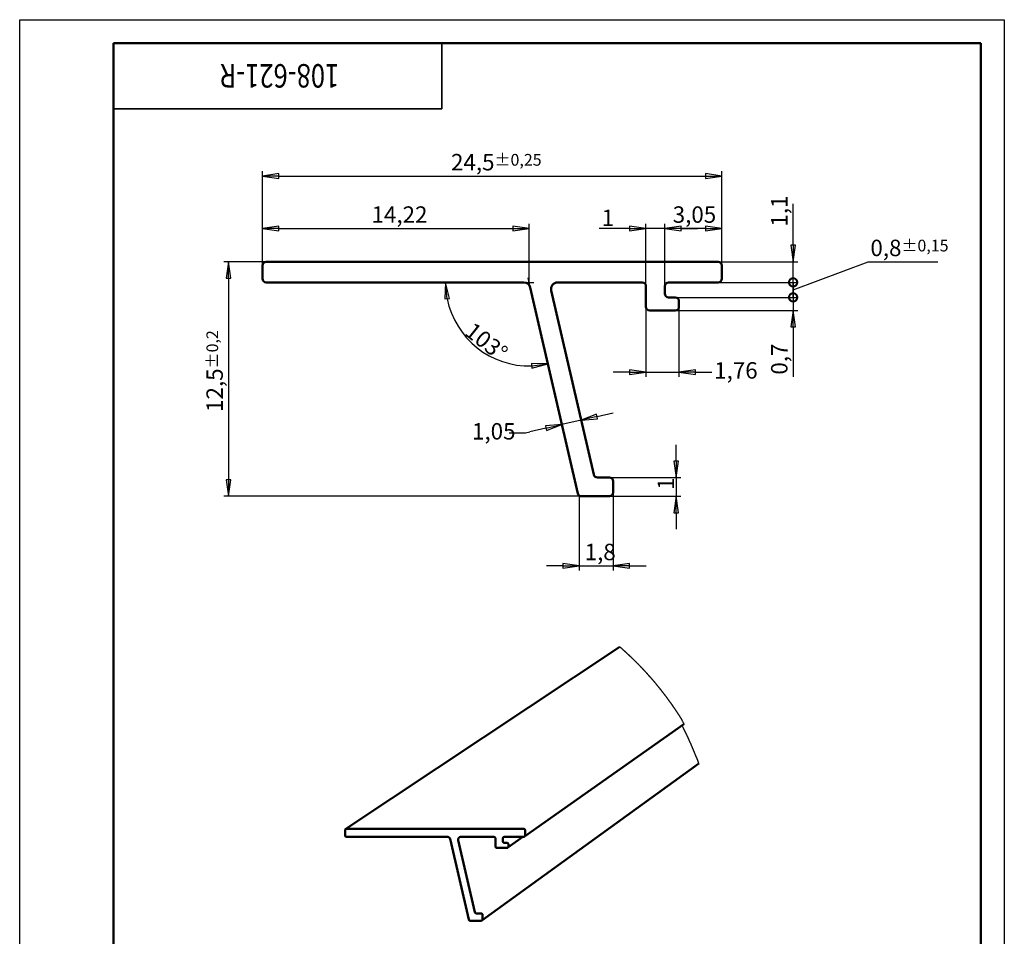
# Model space of a CAD drawing. Units: millimetres. Extents: x 0 to 123, y -9 to 74.
# Drawn here: x 0 to 52, y 25 to 74 of the extents above; entities that cross this region are included whole.
import ezdxf

# ---------------------------------------------------------------- set-up
doc = ezdxf.new("R2010")
doc.units = ezdxf.units.MM
doc.header["$LTSCALE"] = 0.25
for name, color, linetype, lineweight in [('Видимые тонкие (ГОСТ)', 7, 'Continuous', 35), ('Видимый контур (ГОСТ)', 7, 'Continuous', 50), ('Кромка (ГОСТ)', 7, 'Continuous', 50), ('Линия обрыва (ГОСТ)', 7, 'Continuous', 25), ('Размер (ГОСТ)', 7, 'Continuous', 25)]:
    doc.layers.add(name, color=color, linetype=linetype, lineweight=lineweight)
doc.styles.add('Альтернативный текст (ГОСТ)', font='arial.ttf', dxfattribs={"width": 0.8})
doc.styles.add('Обычный текст (ГОСТ)', font='GOST_Common Italic.ttf')
doc.styles.add('Стиль текста110', font='GOST_Common Italic.ttf', dxfattribs={"width": 0.8})
doc.dimstyles.new('Обычный (ГОСТ)', dxfattribs={"dimscale": 0.25, "dimtxt": 3.5, "dimasz": 3.5, "dimexe": 1, "dimexo": 0, "dimgap": 0.5, "dimtad": 1, "dimrnd": 1e-08, "dimtxsty": 'Обычный текст (ГОСТ)', "dimblk": 'Filled-1', "dimcen": 0.09, "dimdle": 15, "dimclrd": 256, "dimclre": 256, "dimclrt": 256, "dimazin": 2, "dimtfac": 0.714286, "dimtdec": 3, "dimtmove": 0, "dimatfit": 3, "dimfxl": 1, "dimtolj": 1, "dimlwd": 25, "dimlwe": 25, "dimarcsym": 0})

# ---------------------------------------------------------------- blocks, each defined once
blk = doc.blocks.new('Рамки ГОСТ_ граница 297x210')
at = {"layer": 'Кромка (ГОСТ)', "lineweight": 25}
for p, q in [((0, 0), (0, 297)), ((0, 297), (210, 297)), ((210, 297), (210, 0)), ((210, 0), (0, 0))]:
    blk.add_line(p, q, dxfattribs=at)
at = {"layer": 'Кромка (ГОСТ)'}
for p, q in [((205, 292), (20, 292)), ((20, 292), (20, 5)), ((205, 5), (205, 292)), ((20, 5), (205, 5))]:
    blk.add_line(p, q, dxfattribs=at)
at = {"layer": 'Кромка (ГОСТ)', "insert": (160, 4.5), "char_height": 3.17, "attachment_point": 1, "style": 'Альтернативный текст (ГОСТ)'}
blk.add_mtext('\\A1;\\fGOST Common|b0|i1;{\\H3.1700;Формат A4}', dxfattribs=at)
blk = doc.blocks.new('ГОСТ - Доп. графы 3')
at = {"layer": 'Видимые тонкие (ГОСТ)'}
for p, q in [((0, 0), (70, 0)), ((70, 0), (70, -14)), ((70, -14), (0, -14))]:
    blk.add_line(p, q, dxfattribs=at)
at = {"layer": 'Видимые тонкие (ГОСТ)', "style": 'Стиль текста110', "width": 0.8}
blk.add_attdef('ОБОЗНАЧЕНИЕ_001', (48.16, -4.47), '', height=5, rotation=180, dxfattribs=at)
blk = doc.blocks.new('Filled-1')
at = {"color": 0}
for p, q in [((0, 0), (-1, 0.143)), ((-1, 0.143), (-1, -0.143)), ((-1, 0), (0, 0)), ((-1, -0.143), (0, 0))]:
    blk.add_line(p, q, dxfattribs=at)
at = {"color": 0, "flags": 128}
blk.add_lwpolyline([(-1, -0.143), (0, 0), (-1, 0.143), (-1, -0.143)], dxfattribs=at)
at = {"color": 0}
blk.add_solid([(-1, -0.143), (0, 0), (-1, 0.143), (-1, -0.143)], dxfattribs=at)
blk = doc.blocks.new('*D9')
at = {"layer": 'Defpoints', "color": 0, "linetype": 'Continuous', "transparency": 16777216}
for p in [(27.164, 63.126), (12.944, 61.149), (27.164, 60.249)]:
    blk.add_point(p, dxfattribs=at)
at = {"layer": 'Размер (ГОСТ)', "linetype": 'Continuous', "lineweight": 25, "transparency": 16777216}
for p, q in [((12.944, 61.149), (12.944, 63.376)), ((13.819, 63.126), (26.289, 63.126)), ((27.164, 60.249), (27.164, 63.376))]:
    blk.add_line(p, q, dxfattribs=at)
at = {"layer": 'Размер (ГОСТ)', "linetype": 'Continuous', "lineweight": 25, "transparency": 16777216, "xscale": 0.875, "yscale": 0.875, "zscale": 0.875, "rotation": 180}
blk.add_blockref('Filled-1', (12.944, 63.126), dxfattribs=at)
at = {"layer": 'Размер (ГОСТ)', "linetype": 'Continuous', "lineweight": 25, "transparency": 16777216, "xscale": 0.875, "yscale": 0.875, "zscale": 0.875}
blk.add_blockref('Filled-1', (27.164, 63.126), dxfattribs=at)
at = {"layer": 'Размер (ГОСТ)', "linetype": 'Continuous', "lineweight": 25, "transparency": 16777216, "insert": (18.76, 64.301), "char_height": 0.875, "attachment_point": 1, "style": 'Обычный текст (ГОСТ)'}
blk.add_mtext('\\A1;14,22', dxfattribs=at)
blk = doc.blocks.new('*D10')
at = {"layer": 'Defpoints', "color": 0, "linetype": 'Continuous', "transparency": 16777216}
for p in [(13.144, 60.249), (27.164, 60.249), (27.227, 59.977), (23.485, 57.736)]:
    blk.add_point(p, dxfattribs=at)
at = {"layer": 'Размер (ГОСТ)', "linetype": 'Continuous', "lineweight": 25, "transparency": 16777216}
blk.add_arc((27.164, 60.249), 4.456, 191.2698, 271.7302, dxfattribs=at)
at = {"layer": 'Размер (ГОСТ)', "linetype": 'Continuous', "lineweight": 25, "transparency": 16777216, "xscale": 0.875, "yscale": 0.875, "zscale": 0.875}
for p, rotation in [((22.709, 60.249), 95.63490802995041), ((28.167, 55.907), 7.365091970048905)]:
    blk.add_blockref('Filled-1', p, dxfattribs=dict(at, rotation=rotation))
at = {"layer": 'Размер (ГОСТ)', "linetype": 'Continuous', "lineweight": 25, "transparency": 16777216, "insert": (24.21, 58.183), "char_height": 0.875, "attachment_point": 1, "rotation": 321.5, "style": 'Обычный текст (ГОСТ)'}
blk.add_mtext('\\A1;103°', dxfattribs=at)
blk = doc.blocks.new('*D11')
at = {"layer": 'Defpoints', "color": 0, "linetype": 'Continuous', "transparency": 16777216}
for p in [(31.446, 49.849), (31.446, 48.849), (35.011, 48.849)]:
    blk.add_point(p, dxfattribs=at)
at = {"layer": 'Размер (ГОСТ)', "linetype": 'Continuous', "lineweight": 25, "transparency": 16777216}
for p, q in [((35.011, 50.724), (35.011, 51.599)), ((31.446, 49.849), (35.261, 49.849)), ((35.011, 49.849), (35.011, 48.849)), ((31.446, 48.849), (35.261, 48.849)), ((35.011, 47.974), (35.011, 47.099))]:
    blk.add_line(p, q, dxfattribs=at)
at = {"layer": 'Размер (ГОСТ)', "linetype": 'Continuous', "lineweight": 25, "transparency": 16777216, "xscale": 0.875, "yscale": 0.875, "zscale": 0.875}
for p, rotation in [((35.011, 49.849), 270), ((35.011, 48.849), 90)]:
    blk.add_blockref('Filled-1', p, dxfattribs=dict(at, rotation=rotation))
at = {"layer": 'Размер (ГОСТ)', "linetype": 'Continuous', "lineweight": 25, "transparency": 16777216, "insert": (34.011, 49.19), "char_height": 0.875, "attachment_point": 1, "rotation": 90, "style": 'Обычный текст (ГОСТ)'}
blk.add_mtext('\\A1;1', dxfattribs=at)
blk = doc.blocks.new('*D12')
at = {"layer": 'Defpoints', "color": 0, "linetype": 'Continuous', "transparency": 16777216}
for p in [(29.831, 48.892), (31.646, 49.049), (31.646, 45.142)]:
    blk.add_point(p, dxfattribs=at)
at = {"layer": 'Размер (ГОСТ)', "linetype": 'Continuous', "lineweight": 25, "transparency": 16777216}
for p, q in [((29.831, 48.892), (29.831, 44.892)), ((31.646, 49.049), (31.646, 44.892)), ((28.956, 45.142), (28.081, 45.142)), ((29.831, 45.142), (31.646, 45.142)), ((32.521, 45.142), (33.396, 45.142))]:
    blk.add_line(p, q, dxfattribs=at)
at = {"layer": 'Размер (ГОСТ)', "linetype": 'Continuous', "lineweight": 25, "transparency": 16777216, "xscale": 0.875, "yscale": 0.875, "zscale": 0.875}
blk.add_blockref('Filled-1', (29.831, 45.142), dxfattribs=at)
at = {"layer": 'Размер (ГОСТ)', "linetype": 'Continuous', "lineweight": 25, "transparency": 16777216, "xscale": 0.875, "yscale": 0.875, "zscale": 0.875, "rotation": 180}
blk.add_blockref('Filled-1', (31.646, 45.142), dxfattribs=at)
at = {"layer": 'Размер (ГОСТ)', "linetype": 'Continuous', "lineweight": 25, "transparency": 16777216, "insert": (30.124, 46.317), "char_height": 0.875, "attachment_point": 1, "style": 'Обычный текст (ГОСТ)'}
blk.add_mtext('\\A1;1,8', dxfattribs=at)
blk = doc.blocks.new('*D13')
at = {"layer": 'Defpoints', "color": 0, "linetype": 'Continuous', "transparency": 16777216}
for p in [(28.186, 55.823), (29.209, 56.059), (28.914, 52.672)]:
    blk.add_point(p, dxfattribs=at)
at = {"layer": 'Размер (ГОСТ)', "linetype": 'Continuous', "lineweight": 25, "transparency": 16777216}
for p, q in [((30.789, 53.105), (31.642, 53.302)), ((29.937, 52.908), (28.914, 52.672)), ((26.1, 52.224), (26.975, 52.224)), ((26.975, 52.224), (27.208, 52.278)), ((28.061, 52.475), (27.208, 52.278))]:
    blk.add_line(p, q, dxfattribs=at)
at = {"layer": 'Размер (ГОСТ)', "linetype": 'Continuous', "lineweight": 25, "transparency": 16777216, "xscale": 0.875, "yscale": 0.875, "zscale": 0.875}
for p, rotation in [((29.937, 52.908), 193), ((28.914, 52.672), 12.99999999999999)]:
    blk.add_blockref('Filled-1', p, dxfattribs=dict(at, rotation=rotation))
at = {"layer": 'Размер (ГОСТ)', "linetype": 'Continuous', "lineweight": 25, "transparency": 16777216, "insert": (24.118, 52.749), "char_height": 0.875, "attachment_point": 1, "style": 'Обычный текст (ГОСТ)'}
blk.add_mtext('\\A1;\\fGOST Common|b0|i1;{\\H0.8750;1,05\\P}', dxfattribs=at)
blk = doc.blocks.new('*D14')
at = {"layer": 'Defpoints', "color": 0, "linetype": 'Continuous', "transparency": 16777216}
for p in [(33.394, 58.949), (35.154, 58.949), (35.154, 55.47)]:
    blk.add_point(p, dxfattribs=at)
at = {"layer": 'Размер (ГОСТ)', "linetype": 'Continuous', "lineweight": 25, "transparency": 16777216}
for p, q in [((33.394, 58.949), (33.394, 55.22)), ((35.154, 58.949), (35.154, 55.22)), ((32.519, 55.47), (31.644, 55.47)), ((33.394, 55.47), (35.154, 55.47)), ((36.029, 55.47), (36.904, 55.47))]:
    blk.add_line(p, q, dxfattribs=at)
at = {"layer": 'Размер (ГОСТ)', "linetype": 'Continuous', "lineweight": 25, "transparency": 16777216, "xscale": 0.875, "yscale": 0.875, "zscale": 0.875}
blk.add_blockref('Filled-1', (33.394, 55.47), dxfattribs=at)
at = {"layer": 'Размер (ГОСТ)', "linetype": 'Continuous', "lineweight": 25, "transparency": 16777216, "xscale": 0.875, "yscale": 0.875, "zscale": 0.875, "rotation": 180}
blk.add_blockref('Filled-1', (35.154, 55.47), dxfattribs=at)
at = {"layer": 'Размер (ГОСТ)', "linetype": 'Continuous', "lineweight": 25, "transparency": 16777216, "insert": (37.029, 55.995), "char_height": 0.875, "attachment_point": 1, "style": 'Обычный текст (ГОСТ)'}
blk.add_mtext('\\A1;\\fGOST Common|b0|i1;{\\H0.8750;1,76\\P}', dxfattribs=at)
blk = doc.blocks.new('*D15')
at = {"layer": 'Defpoints', "color": 0, "linetype": 'Continuous', "transparency": 16777216}
for p in [(34.394, 63.126), (37.444, 61.149), (34.394, 60.049)]:
    blk.add_point(p, dxfattribs=at)
at = {"layer": 'Размер (ГОСТ)', "linetype": 'Continuous', "lineweight": 25, "transparency": 16777216}
for p, q in [((34.394, 60.049), (34.394, 63.376)), ((36.569, 63.126), (35.269, 63.126)), ((37.444, 61.149), (37.444, 63.376))]:
    blk.add_line(p, q, dxfattribs=at)
at = {"layer": 'Размер (ГОСТ)', "linetype": 'Continuous', "lineweight": 25, "transparency": 16777216, "xscale": 0.875, "yscale": 0.875, "zscale": 0.875, "rotation": 180}
blk.add_blockref('Filled-1', (34.394, 63.126), dxfattribs=at)
at = {"layer": 'Размер (ГОСТ)', "linetype": 'Continuous', "lineweight": 25, "transparency": 16777216, "xscale": 0.875, "yscale": 0.875, "zscale": 0.875}
blk.add_blockref('Filled-1', (37.444, 63.126), dxfattribs=at)
at = {"layer": 'Размер (ГОСТ)', "linetype": 'Continuous', "lineweight": 25, "transparency": 16777216, "insert": (34.819, 64.301), "char_height": 0.875, "attachment_point": 1, "style": 'Обычный текст (ГОСТ)'}
blk.add_mtext('\\A1;3,05', dxfattribs=at)
blk = doc.blocks.new('*D16')
at = {"layer": 'Defpoints', "color": 0, "linetype": 'Continuous', "transparency": 16777216}
for p in [(33.394, 63.126), (33.394, 60.049), (34.394, 60.049)]:
    blk.add_point(p, dxfattribs=at)
at = {"layer": 'Размер (ГОСТ)', "linetype": 'Continuous', "lineweight": 25, "transparency": 16777216}
for p, q in [((32.519, 63.126), (30.901, 63.126)), ((33.394, 60.049), (33.394, 63.376)), ((34.394, 63.126), (33.394, 63.126)), ((34.394, 60.049), (34.394, 63.376)), ((35.269, 63.126), (36.144, 63.126))]:
    blk.add_line(p, q, dxfattribs=at)
at = {"layer": 'Размер (ГОСТ)', "linetype": 'Continuous', "lineweight": 25, "transparency": 16777216, "xscale": 0.875, "yscale": 0.875, "zscale": 0.875}
blk.add_blockref('Filled-1', (33.394, 63.126), dxfattribs=at)
at = {"layer": 'Размер (ГОСТ)', "linetype": 'Continuous', "lineweight": 25, "transparency": 16777216, "xscale": 0.875, "yscale": 0.875, "zscale": 0.875, "rotation": 180}
blk.add_blockref('Filled-1', (34.394, 63.126), dxfattribs=at)
at = {"layer": 'Размер (ГОСТ)', "linetype": 'Continuous', "lineweight": 25, "transparency": 16777216, "insert": (31.026, 64.126), "char_height": 0.875, "attachment_point": 1, "style": 'Обычный текст (ГОСТ)'}
blk.add_mtext('\\A1;1', dxfattribs=at)
blk = doc.blocks.new('_DotSmall')
at = {"color": 0, "linetype": 'ByBlock', "const_width": 0.5}
blk.add_lwpolyline([(-0.0625, 0, 1), (0.0625, 0, 1)], format="xyb", close=True, dxfattribs=at)
blk = doc.blocks.new('*D17')
at = {"layer": 'Defpoints', "color": 0, "linetype": 'Continuous', "transparency": 16777216}
for p in [(34.954, 59.449), (41.24, 59.449), (34.954, 58.749)]:
    blk.add_point(p, dxfattribs=at)
at = {"layer": 'Размер (ГОСТ)', "linetype": 'Continuous', "lineweight": 25, "transparency": 16777216}
for p, q in [((41.24, 59.449), (41.24, 61.199)), ((34.954, 59.449), (41.49, 59.449)), ((41.24, 59.449), (41.24, 58.749)), ((34.954, 58.749), (41.49, 58.749)), ((41.24, 57.874), (41.24, 55.207))]:
    blk.add_line(p, q, dxfattribs=at)
at = {"layer": 'Размер (ГОСТ)', "linetype": 'Continuous', "lineweight": 25, "transparency": 16777216, "xscale": 0.875, "yscale": 0.875, "zscale": 0.875}
for name, p, rotation in [('_DotSmall', (41.24, 59.449), 270), ('Filled-1', (41.24, 58.749), 90)]:
    blk.add_blockref(name, p, dxfattribs=dict(at, rotation=rotation))
at = {"layer": 'Размер (ГОСТ)', "linetype": 'Continuous', "lineweight": 25, "transparency": 16777216, "insert": (40.065, 55.332), "char_height": 0.875, "attachment_point": 1, "rotation": 90, "style": 'Обычный текст (ГОСТ)'}
blk.add_mtext('\\A1;0,7', dxfattribs=at)
blk = doc.blocks.new('*D19')
at = {"layer": 'Defpoints', "color": 0, "linetype": 'Continuous', "transparency": 16777216}
for p in [(37.244, 60.249), (41.24, 60.249), (34.954, 59.449)]:
    blk.add_point(p, dxfattribs=at)
at = {"layer": 'Размер (ГОСТ)', "linetype": 'Continuous', "lineweight": 25, "transparency": 16777216}
for p, q in [((41.24, 59.849), (45.235, 61.349)), ((41.24, 60.249), (41.24, 61.124)), ((45.235, 61.349), (48.957, 61.349)), ((37.244, 60.249), (41.49, 60.249)), ((41.24, 59.449), (41.24, 60.249)), ((41.24, 59.449), (41.24, 60.249)), ((34.954, 59.449), (41.49, 59.449)), ((41.24, 59.449), (41.24, 58.574))]:
    blk.add_line(p, q, dxfattribs=at)
at = {"layer": 'Размер (ГОСТ)', "linetype": 'Continuous', "lineweight": 25, "transparency": 16777216, "xscale": 0.875, "yscale": 0.875, "zscale": 0.875}
for p, rotation in [((41.24, 60.249), 270), ((41.24, 59.449), 90)]:
    blk.add_blockref('_DotSmall', p, dxfattribs=dict(at, rotation=rotation))
at = {"layer": 'Размер (ГОСТ)', "linetype": 'Continuous', "lineweight": 25, "transparency": 16777216, "insert": (45.36, 62.524), "char_height": 0.875, "attachment_point": 1, "style": 'Обычный текст (ГОСТ)'}
blk.add_mtext('\\A1;0,8{\\H0.625;±0,15}', dxfattribs=at)
blk = doc.blocks.new('*D20')
at = {"layer": 'Defpoints', "color": 0, "linetype": 'Continuous', "transparency": 16777216}
for p in [(37.244, 61.349), (41.24, 61.349), (37.244, 60.249)]:
    blk.add_point(p, dxfattribs=at)
at = {"layer": 'Размер (ГОСТ)', "linetype": 'Continuous', "lineweight": 25, "transparency": 16777216}
for p, q in [((41.24, 62.224), (41.24, 64.436)), ((37.244, 61.349), (41.49, 61.349)), ((41.24, 60.249), (41.24, 61.349)), ((37.244, 60.249), (41.49, 60.249)), ((41.24, 60.249), (41.24, 59.374))]:
    blk.add_line(p, q, dxfattribs=at)
at = {"layer": 'Размер (ГОСТ)', "linetype": 'Continuous', "lineweight": 25, "transparency": 16777216, "xscale": 0.875, "yscale": 0.875, "zscale": 0.875}
for name, p, rotation in [('Filled-1', (41.24, 61.349), 270), ('_DotSmall', (41.24, 60.249), 90)]:
    blk.add_blockref(name, p, dxfattribs=dict(at, rotation=rotation))
at = {"layer": 'Размер (ГОСТ)', "linetype": 'Continuous', "lineweight": 25, "transparency": 16777216, "insert": (40.065, 63.224), "char_height": 0.875, "attachment_point": 1, "rotation": 90, "style": 'Обычный текст (ГОСТ)'}
blk.add_mtext('\\A1;1,1', dxfattribs=at)
blk = doc.blocks.new('*D21')
at = {"layer": 'Defpoints', "color": 0, "linetype": 'Continuous', "transparency": 16777216}
for p in [(37.444, 65.919), (12.944, 61.149), (37.444, 61.149)]:
    blk.add_point(p, dxfattribs=at)
at = {"layer": 'Размер (ГОСТ)', "linetype": 'Continuous', "lineweight": 25, "transparency": 16777216}
for p, q in [((12.944, 61.149), (12.944, 66.169)), ((37.444, 61.149), (37.444, 66.169)), ((13.819, 65.919), (36.569, 65.919))]:
    blk.add_line(p, q, dxfattribs=at)
at = {"layer": 'Размер (ГОСТ)', "linetype": 'Continuous', "lineweight": 25, "transparency": 16777216, "xscale": 0.875, "yscale": 0.875, "zscale": 0.875, "rotation": 180}
blk.add_blockref('Filled-1', (12.944, 65.919), dxfattribs=at)
at = {"layer": 'Размер (ГОСТ)', "linetype": 'Continuous', "lineweight": 25, "transparency": 16777216, "xscale": 0.875, "yscale": 0.875, "zscale": 0.875}
blk.add_blockref('Filled-1', (37.444, 65.919), dxfattribs=at)
at = {"layer": 'Размер (ГОСТ)', "linetype": 'Continuous', "lineweight": 25, "transparency": 16777216, "insert": (22.999, 67.094), "char_height": 0.875, "attachment_point": 1, "style": 'Обычный текст (ГОСТ)'}
blk.add_mtext('\\A1;24,5{\\H0.625;±0,25}', dxfattribs=at)
blk = doc.blocks.new('*D22')
at = {"layer": 'Defpoints', "color": 0, "linetype": 'Continuous', "transparency": 16777216}
for p in [(13.144, 61.349), (11.132, 48.849), (29.955, 48.849)]:
    blk.add_point(p, dxfattribs=at)
at = {"layer": 'Размер (ГОСТ)', "linetype": 'Continuous', "lineweight": 25, "transparency": 16777216}
for p, q in [((13.144, 61.349), (10.882, 61.349)), ((11.132, 60.474), (11.132, 49.724)), ((29.955, 48.849), (10.882, 48.849))]:
    blk.add_line(p, q, dxfattribs=at)
at = {"layer": 'Размер (ГОСТ)', "linetype": 'Continuous', "lineweight": 25, "transparency": 16777216, "xscale": 0.875, "yscale": 0.875, "zscale": 0.875}
for p, rotation in [((11.132, 61.349), 90), ((11.132, 48.849), 270)]:
    blk.add_blockref('Filled-1', p, dxfattribs=dict(at, rotation=rotation))
at = {"layer": 'Размер (ГОСТ)', "linetype": 'Continuous', "lineweight": 25, "transparency": 16777216, "insert": (9.957, 53.345), "char_height": 0.875, "attachment_point": 1, "rotation": 90, "style": 'Обычный текст (ГОСТ)'}
blk.add_mtext('\\A1;12,5{\\H0.625;±0,2}', dxfattribs=at)

msp = doc.modelspace()

# ---------------------------------------------------------------- linework, layer by layer
at = {"layer": 'Видимый контур (ГОСТ)'}
for p, q in [((12.944, 61.149), (12.944, 60.449)), ((37.244, 61.349), (13.144, 61.349)), ((37.444, 60.449), (37.444, 61.149)), ((13.144, 60.249), (26.886, 60.249)), ((27.227, 59.977), (29.761, 49.004)), ((28.682, 60.249), (33.194, 60.249)), ((33.394, 60.049), (33.394, 58.949)), ((34.394, 59.649), (34.394, 60.049)), ((34.594, 60.249), (37.244, 60.249)), ((30.607, 50.004), (28.341, 59.82)), ((34.954, 59.449), (34.594, 59.449)), ((35.154, 58.949), (35.154, 59.249)), ((33.594, 58.749), (34.954, 58.749)), ((31.446, 49.849), (30.802, 49.849)), ((31.646, 49.049), (31.646, 49.649)), ((29.955, 48.849), (31.446, 48.849)), ((17.384, 31.116), (32.004, 40.817)), ((26.92, 30.708), (35.415, 36.705)), ((24.65, 26.239), (36.204, 34.601)), ((17.349, 31.05), (17.349, 30.776)), ((26.874, 31.125), (17.427, 31.129)), ((26.953, 30.772), (26.953, 31.047)), ((17.427, 30.697), (22.814, 30.695)), ((22.947, 30.589), (23.943, 26.285)), ((24.275, 26.677), (23.384, 30.527)), ((23.518, 30.695), (25.287, 30.694)), ((25.365, 30.616), (25.365, 30.184)), ((25.757, 30.459), (25.757, 30.616)), ((25.835, 30.694), (26.874, 30.694)), ((26.022, 30.12), (26.835, 30.694)), ((25.444, 30.106), (25.977, 30.106)), ((25.977, 30.38), (25.836, 30.38)), ((26.055, 30.184), (26.055, 30.302)), ((24.603, 26.616), (24.351, 26.616)), ((24.682, 26.303), (24.682, 26.538)), ((24.019, 26.224), (24.604, 26.224))]:
    msp.add_line(p, q, dxfattribs=at)
at = {"layer": 'Видимый контур (ГОСТ)', "flags": 128}
for points in [[(17.427, 31.129, 0.09856), (17.397, 31.123, 0.09856), (17.371, 31.106, 0.098589), (17.355, 31.08, 0.098589), (17.349, 31.05)], [(26.953, 31.047, 0.098425), (26.947, 31.077, 0.098425), (26.93, 31.102, 0.098401), (26.904, 31.119, 0.098401), (26.874, 31.125)], [(17.349, 30.776, 0.098422), (17.355, 30.746, 0.098422), (17.372, 30.72, 0.098394), (17.397, 30.703, 0.098394), (17.427, 30.697)], [(22.814, 30.695, -0.084114), (22.859, 30.688, -0.084114), (22.899, 30.665, -0.084144), (22.93, 30.631, -0.084144), (22.947, 30.589)], [(23.384, 30.527, -0.075089), (23.381, 30.573, -0.096702), (23.39, 30.608, -0.053507), (23.412, 30.642, -0.053537), (23.44, 30.671, -0.096758), (23.472, 30.688, -0.075113), (23.518, 30.695)], [(25.287, 30.694, -0.0984), (25.317, 30.688, -0.0984), (25.342, 30.671, -0.098424), (25.359, 30.646, -0.098424), (25.365, 30.616)], [(25.757, 30.616, -0.098583), (25.763, 30.646, -0.098583), (25.78, 30.671, -0.098559), (25.805, 30.688, -0.098559), (25.835, 30.694)], [(25.836, 30.38, -0.0984), (25.806, 30.386, -0.0984), (25.78, 30.403, -0.098424), (25.763, 30.429, -0.098424), (25.757, 30.459)], [(26.874, 30.694, 0.098558), (26.904, 30.7, 0.098558), (26.93, 30.717, 0.098582), (26.947, 30.742, 0.098582), (26.953, 30.772)], [(25.365, 30.184, 0.098424), (25.371, 30.154, 0.098424), (25.388, 30.129, 0.0984), (25.414, 30.112, 0.0984), (25.444, 30.106)], [(26.055, 30.302, 0.098424), (26.049, 30.332, 0.098424), (26.032, 30.357, 0.0984), (26.007, 30.374, 0.0984), (25.977, 30.38)], [(25.977, 30.106, 0.098559), (26.007, 30.112, 0.098559), (26.032, 30.129, 0.098583), (26.049, 30.154, 0.098583), (26.055, 30.184)], [(23.943, 26.285, 0.08414), (23.953, 26.261, 0.08414), (23.97, 26.242, 0.084112), (23.993, 26.229, 0.084112), (24.019, 26.224)], [(24.351, 26.616, -0.084113), (24.325, 26.621, -0.084113), (24.302, 26.633, -0.084141), (24.285, 26.653, -0.084141), (24.275, 26.677)], [(24.682, 26.538, 0.09842), (24.676, 26.568, 0.09842), (24.659, 26.593, 0.098397), (24.633, 26.61, 0.098397), (24.603, 26.616)], [(24.604, 26.224, 0.098563), (24.634, 26.23, 0.098563), (24.659, 26.247, 0.098586), (24.676, 26.273, 0.098586), (24.682, 26.303)]]:
    msp.add_lwpolyline(points, format="xyb", dxfattribs=at)
at = {"layer": 'Видимый контур (ГОСТ)'}
for centre, radius, start, end in [((13.144, 61.149), 0.2, 90, 180), ((37.244, 61.149), 0.2, 0, 90), ((13.144, 60.449), 0.2, 180, 270), ((37.244, 60.449), 0.2, 270, 0), ((26.886, 59.899), 0.35, 13, 90), ((28.682, 59.899), 0.35, 90, 193), ((33.194, 60.049), 0.2, 0, 90), ((34.594, 60.049), 0.2, 90, 180), ((34.594, 59.649), 0.2, 180, 270), ((34.954, 59.249), 0.2, 0, 90), ((33.594, 58.949), 0.2, 180, 270), ((34.954, 58.949), 0.2, 270, 0), ((30.802, 50.049), 0.2, 193, 270), ((31.446, 49.649), 0.2, 0, 90), ((29.955, 49.049), 0.2, 193, 270), ((31.446, 49.049), 0.2, 270, 0)]:
    msp.add_arc(centre, radius, start, end, dxfattribs=at)
at = {"layer": 'Линия обрыва (ГОСТ)', "flags": 128}
for points in [[(32.014, 40.809, -0.000341), (32.037, 40.789, -0.00068), (32.048, 40.779, -0.000002), (32.082, 40.749, -0.000341), (32.083, 40.749, -0.000341), (32.1, 40.734, -0.000341), (32.117, 40.719, -0.000341), (32.134, 40.704, -0.000341), (32.151, 40.689, -0.000341), (32.168, 40.673, -0.000341), (32.185, 40.658, -0.000341), (32.202, 40.643, -0.000341), (32.219, 40.628, -0.000341), (32.236, 40.612, -0.000341), (32.253, 40.597, -0.000341), (32.27, 40.582, -0.000341), (32.287, 40.566, -0.000341), (32.304, 40.551, -0.000341), (32.321, 40.535, -0.000341), (32.337, 40.52, -0.000341), (32.354, 40.505, -0.000341), (32.371, 40.489, -0.000341), (32.388, 40.473, -0.000341), (32.405, 40.458, -0.000341), (32.422, 40.442, -0.000341), (32.438, 40.427, -0.000341), (32.455, 40.411, -0.000341), (32.472, 40.395, -0.000341), (32.488, 40.38, -0.000341), (32.505, 40.364, -0.000341), (32.522, 40.348, -0.000341), (32.538, 40.332, -0.000341), (32.555, 40.317, -0.000341), (32.572, 40.301, -0.000341), (32.588, 40.285, -0.000341), (32.605, 40.269, -0.000341), (32.621, 40.253, -0.000341), (32.638, 40.237, -0.000341), (32.655, 40.221, -0.000341), (32.671, 40.205, -0.000341), (32.688, 40.189, -0.000341), (32.704, 40.173, -0.000341), (32.721, 40.157, -0.000341), (32.737, 40.141, -0.000341), (32.753, 40.125, -0.000341), (32.77, 40.109, -0.000341), (32.786, 40.093, -0.000341), (32.803, 40.076, -0.000341), (32.819, 40.06, -0.000341), (32.835, 40.044, -0.000341), (32.852, 40.028, -0.000341), (32.868, 40.011, -0.000341), (32.884, 39.995, -0.000341), (32.9, 39.979, -0.000341), (32.917, 39.962, -0.000341), (32.933, 39.946, -0.000341), (32.949, 39.93, -0.000341), (32.965, 39.913, -0.000341), (32.981, 39.897, -0.000341), (32.997, 39.88, -0.000341), (33.014, 39.864, -0.000341), (33.03, 39.847, -0.000341), (33.046, 39.83, -0.000341), (33.062, 39.814, -0.000341), (33.078, 39.797, -0.000341), (33.094, 39.781, -0.000341), (33.11, 39.764, -0.000341), (33.126, 39.747, -0.000341), (33.142, 39.73, -0.000341), (33.158, 39.714, -0.000341), (33.174, 39.697, -0.000341), (33.19, 39.68, -0.000341), (33.206, 39.663, -0.000341), (33.222, 39.646, -0.000341), (33.237, 39.629, -0.000341), (33.253, 39.613, -0.000341), (33.269, 39.596, -0.000341), (33.285, 39.579, -0.000341), (33.301, 39.562, -0.000341), (33.316, 39.545, -0.000341), (33.332, 39.528, -0.000341), (33.348, 39.51, -0.000341), (33.364, 39.493, -0.000341), (33.379, 39.476, -0.000341), (33.395, 39.459, -0.000341), (33.411, 39.442, -0.000341), (33.426, 39.425, -0.000341), (33.442, 39.407, -0.000341), (33.457, 39.39, -0.000341), (33.473, 39.373, -0.000341), (33.488, 39.356, -0.000341), (33.504, 39.338, -0.000341), (33.519, 39.321, -0.000341), (33.535, 39.304, -0.000341), (33.55, 39.286, -0.000341), (33.566, 39.269, -0.000341), (33.581, 39.251, -0.000341), (33.597, 39.234, -0.000341), (33.612, 39.216, -0.000341), (33.627, 39.199, -0.000341), (33.643, 39.181, -0.000341), (33.658, 39.164, -0.000341), (33.673, 39.146, -0.000341), (33.689, 39.128, -0.000341), (33.704, 39.111, -0.000341), (33.719, 39.093, -0.000341), (33.735, 39.075, -0.000341), (33.75, 39.058, -0.000341), (33.765, 39.04, -0.000341), (33.78, 39.022, -0.000341), (33.795, 39.004, -0.000341), (33.81, 38.986, -0.000341), (33.825, 38.969, -0.000341), (33.841, 38.951, -0.000341), (33.856, 38.933, -0.000341), (33.871, 38.915, -0.000341), (33.886, 38.897, -0.000341), (33.901, 38.879, -0.000341), (33.916, 38.861, -0.000341), (33.931, 38.843, -0.000341), (33.946, 38.825, -0.000341), (33.96, 38.807, -0.000341), (33.975, 38.789, -0.000341), (33.99, 38.77, -0.000341), (34.005, 38.752, -0.000341), (34.02, 38.734, -0.000341), (34.035, 38.716, -0.000341), (34.05, 38.698, -0.000341), (34.064, 38.679, -0.000341), (34.079, 38.661, -0.000341), (34.094, 38.643, -0.000341), (34.109, 38.624, -0.000341), (34.123, 38.606, -0.000341), (34.138, 38.588, -0.000341), (34.153, 38.569, -0.000341), (34.167, 38.551, -0.000341), (34.182, 38.532, -0.000341), (34.196, 38.514, -0.000341), (34.211, 38.495, -0.000341), (34.225, 38.477, -0.000341), (34.24, 38.458, -0.000341), (34.254, 38.44, -0.000341), (34.269, 38.421, -0.000341), (34.283, 38.402, -0.000341), (34.298, 38.384, -0.000341), (34.312, 38.365, -0.000341), (34.327, 38.346, -0.000341), (34.341, 38.327, -0.000341), (34.355, 38.309, -0.000341), (34.37, 38.29, -0.000341), (34.384, 38.271, -0.000341), (34.398, 38.252, -0.000341), (34.413, 38.233, -0.000341), (34.427, 38.214, -0.000341), (34.441, 38.196, -0.000341), (34.455, 38.177, -0.000341), (34.469, 38.158, -0.000341), (34.484, 38.139, -0.000341), (34.498, 38.12, -0.000341), (34.512, 38.101, -0.000341), (34.526, 38.082, -0.000341), (34.54, 38.062, -0.000341), (34.554, 38.043, -0.000341), (34.568, 38.024, -0.000341), (34.582, 38.005, -0.000341), (34.596, 37.986, -0.000341), (34.61, 37.967, -0.000341), (34.624, 37.947, -0.000341), (34.638, 37.928, -0.000341), (34.652, 37.909, -0.000341), (34.666, 37.89, -0.000341), (34.679, 37.87, -0.000341), (34.693, 37.851, -0.000341), (34.707, 37.832, -0.000341), (34.721, 37.812, -0.000341), (34.735, 37.793, -0.000341), (34.748, 37.773, -0.000341), (34.762, 37.754, -0.000341), (34.776, 37.734, -0.000341), (34.789, 37.715, -0.000341), (34.803, 37.695, -0.000341), (34.817, 37.676, -0.000341), (34.83, 37.656, -0.000341), (34.844, 37.636, -0.000341), (34.857, 37.617, -0.000341), (34.871, 37.597, -0.000341), (34.884, 37.577, -0.000341), (34.898, 37.558, -0.000341), (34.911, 37.538, -0.000341), (34.925, 37.518, -0.000341), (34.938, 37.498, -0.000341), (34.952, 37.478, -0.000341), (34.965, 37.459, -0.000341), (34.978, 37.439, -0.000341), (34.992, 37.419, -0.000341), (35.005, 37.399, -0.000341), (35.018, 37.379, -0.000341), (35.031, 37.359, -0.000341), (35.045, 37.339, -0.000341), (35.058, 37.319, -0.000341), (35.071, 37.299, -0.000341), (35.084, 37.279, -0.000341), (35.097, 37.259, -0.000341), (35.11, 37.239, -0.00034), (35.123, 37.219, -0.000341), (35.137, 37.198, -0.00034), (35.15, 37.178, -0.000341), (35.163, 37.158, -0.00034), (35.176, 37.138, -0.000341), (35.189, 37.118, -0.00034), (35.202, 37.097, -0.000341), (35.202, 37.097, -0.000002), (35.227, 37.057, -0.000679), (35.236, 37.043, -0.000341), (35.253, 37.016)], [(35.304, 36.925, -0.000378), (35.321, 36.894, -0.000753), (35.329, 36.878, -0.000002), (35.353, 36.83, -0.000378), (35.353, 36.83, -0.000378), (35.354, 36.83, -0.000002), (35.378, 36.782, -0.000753), (35.386, 36.766, -0.000378), (35.402, 36.734)], [(35.31, 36.63, -0.000429), (35.328, 36.595, -0.000856), (35.337, 36.577, -0.000003), (35.364, 36.524, -0.000429), (35.364, 36.524, -0.000429), (35.377, 36.497, -0.000429), (35.391, 36.471, -0.000429), (35.404, 36.444, -0.000429), (35.417, 36.417, -0.000429), (35.431, 36.391, -0.000429), (35.444, 36.364, -0.000429), (35.457, 36.337, -0.000429), (35.47, 36.31, -0.000429), (35.483, 36.283, -0.000429), (35.496, 36.257, -0.000429), (35.509, 36.23, -0.000429), (35.522, 36.203, -0.000429), (35.535, 36.176, -0.000429), (35.548, 36.149, -0.000429), (35.561, 36.122, -0.000429), (35.573, 36.095, -0.000429), (35.586, 36.068, -0.000429), (35.599, 36.041, -0.000429), (35.611, 36.014, -0.000429), (35.624, 35.987, -0.000429), (35.636, 35.96, -0.000429), (35.649, 35.933, -0.000429), (35.661, 35.906, -0.000429), (35.673, 35.879, -0.000429), (35.686, 35.851, -0.000429), (35.698, 35.824, -0.000429), (35.71, 35.797, -0.000429), (35.722, 35.77, -0.000429), (35.735, 35.743, -0.000429), (35.747, 35.715, -0.000429), (35.759, 35.688, -0.000429), (35.771, 35.661, -0.000429), (35.783, 35.633, -0.000429), (35.794, 35.606, -0.000429), (35.806, 35.579, -0.000429), (35.818, 35.551, -0.000429), (35.83, 35.524, -0.000429), (35.841, 35.497, -0.000429), (35.853, 35.469, -0.000429), (35.865, 35.442, -0.000429), (35.876, 35.414, -0.000429), (35.888, 35.387, -0.000429), (35.899, 35.359, -0.000429), (35.911, 35.332, -0.000429), (35.922, 35.304, -0.000429), (35.933, 35.277, -0.000429), (35.945, 35.249, -0.000429), (35.956, 35.222, -0.000429), (35.956, 35.221, -0.000003), (35.978, 35.166, -0.000855), (35.986, 35.148, -0.000429), (36, 35.111)], [(36.035, 35.029, -0.000331), (36.048, 35.001, -0.00066), (36.055, 34.987, -0.000002), (36.064, 34.965, -0.000002), (36.074, 34.944, -0.00066), (36.081, 34.93, -0.000331), (36.094, 34.902)], [(36.133, 34.805, -0.000332), (36.143, 34.776, -0.000662), (36.149, 34.761, -0.000002), (36.164, 34.718, -0.000332), (36.164, 34.718, -0.000332), (36.164, 34.718, -0.000002), (36.18, 34.675, -0.000662), (36.185, 34.66, -0.000332), (36.195, 34.631)]]:
    msp.add_lwpolyline(points, format="xyb", dxfattribs=at)
at = {"layer": 'Линия обрыва (ГОСТ)'}
for points, knots in [([(32.004, 40.817), (32.004, 40.817), (32.005, 40.817), (32.009, 40.814), (32.011, 40.812), (32.014, 40.809)], [0.9175338, 0.9175338, 0.9175338, 0.9175338, 1.0498495, 1.0498495, 1.1416476, 1.1416476, 1.1416476, 1.1416476]), ([(35.253, 37.016), (35.255, 37.012), (35.258, 37.008), (35.264, 36.998), (35.266, 36.995), (35.271, 36.987), (35.272, 36.984), (35.275, 36.978), (35.276, 36.976), (35.279, 36.973), (35.279, 36.971), (35.281, 36.968), (35.282, 36.966), (35.284, 36.962), (35.285, 36.961), (35.286, 36.959), (35.287, 36.958), (35.287, 36.957), (35.287, 36.957), (35.288, 36.956), (35.288, 36.955), (35.289, 36.955), (35.289, 36.954), (35.29, 36.952), (35.29, 36.951), (35.292, 36.948), (35.293, 36.947), (35.294, 36.945), (35.295, 36.943), (35.296, 36.941), (35.297, 36.939), (35.301, 36.932), (35.303, 36.929), (35.304, 36.925)], [1.1615302, 1.1615302, 1.1615302, 1.1615302, 1.2744116, 1.2744116, 1.3373011, 1.3373011, 1.3687459, 1.3687459, 1.3844682, 1.3844682, 1.3923294, 1.3923294, 1.4001906, 1.4001906, 1.4026222, 1.4026222, 1.403066, 1.403066, 1.4035099, 1.4035099, 1.4039024, 1.4039024, 1.4042949, 1.4042949, 1.4061941, 1.4061941, 1.4103822, 1.4103822, 1.4145703, 1.4145703, 1.4229466, 1.4229466, 1.4599245, 1.4599245, 1.4599245, 1.4599245]), ([(35.402, 36.734), (35.402, 36.734), (35.402, 36.734), (35.404, 36.73), (35.405, 36.727), (35.41, 36.717), (35.413, 36.712), (35.415, 36.706), (35.415, 36.705), (35.415, 36.705)], [-0.3390298, -0.3390298, -0.3390298, -0.3390298, -0.3356707, -0.3356707, -0.2963836, -0.2963836, -0.1481918, -0.1481918, -0.0026435, -0.0026435, -0.0026435, -0.0026435]), ([(36, 35.111), (36.001, 35.11), (36.001, 35.108), (36.003, 35.105), (36.003, 35.104), (36.003, 35.103), (36.004, 35.102), (36.004, 35.101), (36.004, 35.101), (36.004, 35.101), (36.004, 35.1), (36.005, 35.1), (36.005, 35.099), (36.006, 35.097), (36.006, 35.096), (36.007, 35.095), (36.007, 35.094), (36.008, 35.092), (36.008, 35.091), (36.009, 35.088), (36.01, 35.087), (36.013, 35.08), (36.014, 35.077), (36.017, 35.07), (36.018, 35.068), (36.021, 35.06), (36.023, 35.056), (36.027, 35.046), (36.03, 35.04), (36.033, 35.034), (36.034, 35.031), (36.035, 35.029)], [1.2591508, 1.2591508, 1.2591508, 1.2591508, 1.2639439, 1.2639439, 1.26471, 1.26471, 1.2654762, 1.2654762, 1.2656985, 1.2656985, 1.2659208, 1.2659208, 1.2663655, 1.2663655, 1.2680078, 1.2680078, 1.2696501, 1.2696501, 1.2729347, 1.2729347, 1.279504, 1.279504, 1.304847, 1.304847, 1.33019, 1.33019, 1.3808761, 1.3808761, 1.4822482, 1.4822482, 1.555645, 1.555645, 1.555645, 1.555645]), ([(36.094, 34.902), (36.094, 34.902), (36.094, 34.902), (36.096, 34.897), (36.098, 34.891), (36.104, 34.879), (36.105, 34.875), (36.109, 34.866), (36.11, 34.863), (36.113, 34.856), (36.115, 34.852), (36.118, 34.843), (36.119, 34.842), (36.12, 34.839), (36.12, 34.838), (36.121, 34.836), (36.121, 34.835), (36.122, 34.833), (36.122, 34.833), (36.123, 34.831), (36.123, 34.83), (36.124, 34.829), (36.124, 34.829), (36.124, 34.829), (36.124, 34.828), (36.124, 34.828), (36.124, 34.827), (36.125, 34.827), (36.125, 34.826), (36.125, 34.825), (36.125, 34.825), (36.126, 34.823), (36.127, 34.822), (36.127, 34.82), (36.128, 34.819), (36.13, 34.814), (36.13, 34.811), (36.132, 34.807), (36.132, 34.806), (36.133, 34.805)], [1.1886484, 1.1886484, 1.1886484, 1.1886484, 1.1922709, 1.1922709, 1.3303124, 1.3303124, 1.3993331, 1.3993331, 1.4338435, 1.4338435, 1.4683538, 1.4683538, 1.4753381, 1.4753381, 1.4788303, 1.4788303, 1.4805763, 1.4805763, 1.4823224, 1.4823224, 1.4828751, 1.4828751, 1.4831515, 1.4831515, 1.4834278, 1.4834278, 1.4837241, 1.4837241, 1.4840205, 1.4840205, 1.4846132, 1.4846132, 1.4870719, 1.4870719, 1.4895306, 1.4895306, 1.5047107, 1.5047107, 1.5151272, 1.5151272, 1.5151272, 1.5151272]), ([(36.195, 34.631), (36.195, 34.63), (36.195, 34.63), (36.197, 34.626), (36.198, 34.623), (36.202, 34.612), (36.203, 34.608), (36.204, 34.602), (36.204, 34.601), (36.204, 34.601)], [-0.3129035, -0.3129035, -0.3129035, -0.3129035, -0.3080169, -0.3080169, -0.278461, -0.278461, -0.1392305, -0.1392305, -0.0081255, -0.0081255, -0.0081255, -0.0081255])]:
    msp.add_open_spline(points, degree=3, knots=knots, dxfattribs=at)
at = {"layer": 'Размер (ГОСТ)'}
for p, q in [((27.227, 59.977), (27.108, 60.492)), ((26.886, 60.249), (27.414, 60.249))]:
    msp.add_line(p, q, dxfattribs=at)

# ---------------------------------------------------------------- block references
at = {"xscale": 0.25, "yscale": 0.25, "zscale": 0.25}
msp.add_blockref('Рамки ГОСТ_ граница 297x210', (0, 0), dxfattribs=at)
msp.add_blockref('ГОСТ - Доп. графы 3', (5, 73), dxfattribs=at).add_auto_attribs({'ОБОЗНАЧЕНИЕ_001': '108-621-R'})

# ---------------------------------------------------------------- dimensions: what is measured, and where the dimension line sits
at = {"layer": 'Размер (ГОСТ)', "linetype": 'Continuous', "lineweight": 25}
for base, p1, p2, angle, override, picture, middle in [((37.444, 65.919), (12.944, 61.149), (37.444, 61.149), 180, {"dimgap": 0.5, "dimdec": 2, "dimblk1": 'Filled-1', "dimblk2": 'Filled-1', "dimsah": 1, "dimtol": 1, "dimlim": 0, "dimtp": 0.25, "dimtm": 0.25, "dimtdec": 3, "dimtofl": 0, "dimatfit": 1}, '*D21', (25.194, 65.919)), ((41.24, 61.349), (37.244, 60.249), (37.244, 61.349), 90, {"dimgap": 0.5, "dimdec": 2, "dimblk1": 'DotSmall', "dimblk2": 'Filled-1', "dimsah": 1, "dimdle": 0, "dimtol": 0, "dimlim": 0, "dimtp": 0, "dimtm": 0, "dimtdec": 3, "dimtofl": 1, "dimatfit": 1}, '*D20', (41.24, 63.767)), ((27.164, 63.126), (12.944, 61.149), (27.164, 60.249), 180, {"dimgap": 0.5, "dimdec": 2, "dimtol": 0, "dimlim": 0, "dimtp": 0, "dimtm": 0, "dimtdec": 3, "dimtofl": 0, "dimatfit": 1}, '*D9', (20.054, 63.126)), ((41.24, 60.249), (34.954, 59.449), (37.244, 60.249), 90, {"dimgap": 0.5, "dimtih": 1, "dimtoh": 1, "dimdec": 2, "dimblk1": 'DotSmall', "dimblk2": 'DotSmall', "dimsah": 1, "dimdle": 0, "dimtol": 1, "dimlim": 0, "dimtp": 0.15, "dimtm": 0.15, "dimtdec": 3, "dimtofl": 1, "dimtmove": 1, "dimatfit": 1}, '*D19', (45.36, 61.349)), ((11.132, 48.849), (13.144, 61.349), (29.955, 48.849), 90, {"dimgap": 0.5, "dimdec": 2, "dimblk1": 'Filled-1', "dimblk2": 'Filled-1', "dimsah": 1, "dimtol": 1, "dimlim": 0, "dimtp": 0.2, "dimtm": 0.2, "dimtdec": 3, "dimtofl": 0, "dimatfit": 1}, '*D22', (11.132, 55.099)), ((41.24, 59.449), (34.954, 58.749), (34.954, 59.449), 90, {"dimgap": 0.5, "dimdec": 2, "dimblk1": 'Filled-1', "dimblk2": 'DotSmall', "dimsah": 1, "dimdle": 0, "dimtol": 0, "dimlim": 0, "dimtp": 0, "dimtm": 0, "dimtdec": 3, "dimtofl": 1, "dimatfit": 1}, '*D17', (41.24, 56.103)), ((35.011, 48.849), (31.446, 49.849), (31.446, 48.849), 90, {"dimgap": 0.5, "dimdec": 2, "dimtol": 0, "dimlim": 0, "dimtp": 0, "dimtm": 0, "dimtdec": 3, "dimtofl": 1, "dimatfit": 1}, '*D11', (35.011, 49.349))]:
    dim = msp.add_linear_dim(base=base, p1=p1, p2=p2, angle=angle, dimstyle='Обычный (ГОСТ)', override=override, dxfattribs=at)
    dim.commit()
    dim.dimension.update_dxf_attribs({"geometry": picture, "text_midpoint": middle, "dimtype": 160})
for base, p1, p2, override, picture, middle in [((33.394, 63.126), (34.394, 60.049), (33.394, 60.049), {"dimgap": 0.5, "dimdec": 2, "dimtol": 0, "dimlim": 0, "dimtp": 0, "dimtm": 0, "dimtdec": 3, "dimtofl": 1, "dimatfit": 1}, '*D16', (31.185, 63.126)), ((34.394, 63.126), (37.444, 61.149), (34.394, 60.049), {"dimgap": 0.5, "dimdec": 2, "dimtol": 0, "dimlim": 0, "dimtp": 0, "dimtm": 0, "dimtdec": 3, "dimtofl": 0, "dimatfit": 1}, '*D15', (35.919, 63.126)), ((31.646, 45.142), (29.831, 48.892), (31.646, 49.049), {"dimgap": 0.5, "dimdec": 1, "dimtol": 0, "dimlim": 0, "dimtp": 0, "dimtm": 0, "dimtdec": 1, "dimtofl": 1, "dimatfit": 1}, '*D12', (30.739, 45.142))]:
    dim = msp.add_linear_dim(base=base, p1=p1, p2=p2, dimstyle='Обычный (ГОСТ)', override=override, dxfattribs=at)
    dim.commit()
    dim.dimension.update_dxf_attribs({"geometry": picture, "text_midpoint": middle, "dimtype": 160})
dim = msp.add_angular_dim_3p(base=(23.48503, 57.73557), center=(27.1644, 60.2486), p1=(13.1444, 60.2486), p2=(27.22703, 59.97733), dimstyle='Обычный (ГОСТ)', override={"dimgap": 0.5, "dimse1": 1, "dimse2": 1, "dimadec": 2, "dimtol": 0, "dimlim": 0, "dimtp": 0, "dimtm": 0, "dimtdec": 2}, dxfattribs=at)
dim.commit()
dim.dimension.update_dxf_attribs({"geometry": '*D10', "text_midpoint": (24.39067, 56.76155), "dimtype": 165})
for base, p1, p2, angle, override, picture, middle in [((35.154, 55.47), (33.394, 58.949), (35.154, 58.949), 180, {"dimgap": 0.5, "dimtad": 0, "dimdec": 2, "dimtol": 0, "dimlim": 0, "dimtp": 0, "dimtm": 0, "dimtdec": 3, "dimtofl": 1, "dimatfit": 1, "dimtvp": 0}, '*D14', (37.935, 55.47)), ((28.914, 52.672), (29.209, 56.059), (28.186, 55.823), 13, {"dimgap": 0.5, "dimtad": 0, "dimtih": 1, "dimtoh": 1, "dimdec": 2, "dimse1": 1, "dimse2": 1, "dimtol": 0, "dimlim": 0, "dimtp": 0, "dimtm": 0, "dimtdec": 3, "dimtofl": 1, "dimtmove": 1, "dimatfit": 1, "dimtvp": 0}, '*D13', (26.965, 52.224))]:
    dim = msp.add_linear_dim(base=base, p1=p1, p2=p2, angle=angle, text='\\fGOST Common|b0|i1;{\\H0.8750;<>\\P}', dimstyle='Обычный (ГОСТ)', override=override, dxfattribs=at)
    dim.commit()
    dim.dimension.update_dxf_attribs({"geometry": picture, "text_midpoint": middle, "dimtype": 160})

doc.saveas('drawing.dxf')
